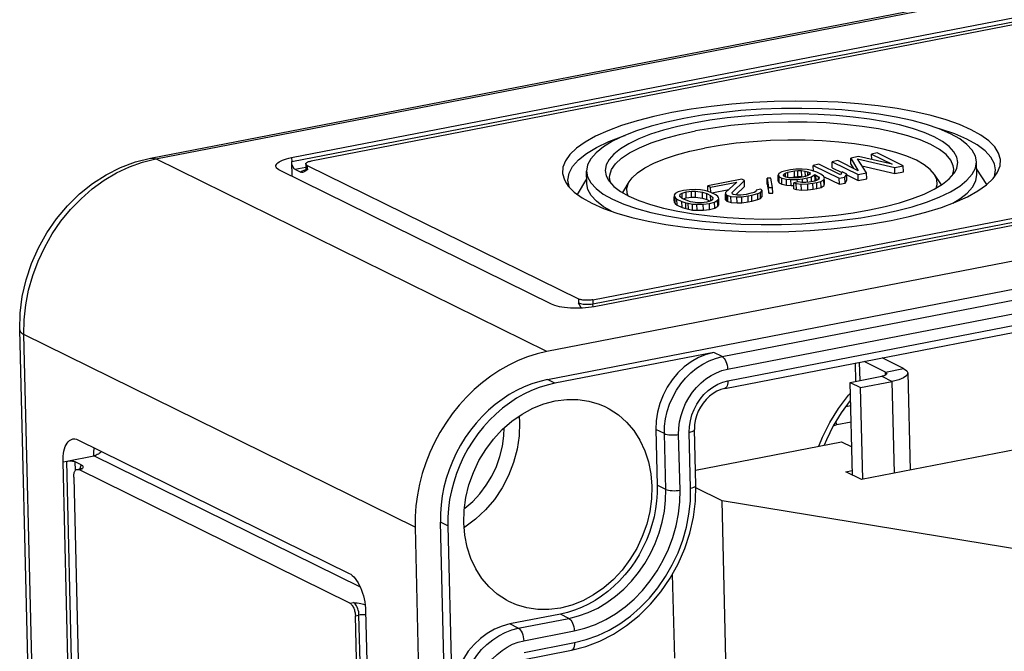
# Model space of a CAD drawing. Units: millimetres. Extents: x 0 to 420, y 0 to 297.
# Drawn here: x 42 to 65, y 255 to 271 of the extents above; entities that cross this region are included whole.
import ezdxf

# ---------------------------------------------------------------- set-up
doc = ezdxf.new("R2010")
doc.units = ezdxf.units.MM
doc.header["$LTSCALE"] = 23.1
for name, color, linetype in [('HUELLE-BG-KLDXF_CONTINUOUS_LINE', 7, 'CONTINUOUS'), ('KASTEN-TK-99DXF_CONTINUOUS_LINE', 7, 'CONTINUOUS'), ('TS_15-7346_DXF_CONTINUOUS_LINE', 7, 'CONTINUOUS')]:
    doc.layers.add(name, color=color, linetype=linetype)

msp = doc.modelspace()

# ---------------------------------------------------------------- linework, layer by layer
at = {"layer": 'HUELLE-BG-KLDXF_CONTINUOUS_LINE', "color": 7, "linetype": 'CONTINUOUS'}
for p, q in [((68.5291, 260.79221), (61.81965, 259.49048)), ((57.84384, 259.71502), (61.34372, 260.39405)), ((61.34372, 260.39405), (61.58822, 260.27354)), ((61.44468, 259.67529), (61.60206, 259.70583)), ((61.81965, 259.49048), (61.44468, 259.67529)), ((58.48137, 258.98017), (57.85096, 259.29089)), ((58.58843, 254.58948), (58.48137, 258.98017)), ((66.62728, 257.64156), (58.48137, 258.98017)), ((57.28936, 257.22208), (57.33853, 255.20552))]:
    msp.add_line(p, q, dxfattribs=at)
at = {"layer": 'KASTEN-TK-99DXF_CONTINUOUS_LINE', "color": 7, "linetype": 'CONTINUOUS'}
for p, q in [((44.78391, 267.19899), (78.98049, 273.8336)), ((48.165, 267.20926), (77.60003, 272.92007)), ((77.63358, 272.75487), (48.63141, 267.12805)), ((55.38086, 263.80142), (84.38302, 269.42824)), ((84.84944, 269.34703), (55.41441, 263.63622)), ((88.48011, 269.19289), (54.28353, 262.55828)), ((54.29982, 261.89013), (88.4964, 268.52474)), ((48.17601, 266.75784), (48.16733, 267.11381)), ((61.25196, 267.13753), (61.11669, 267.11129)), ((61.12018, 266.96811), (61.11669, 267.11129)), ((61.11669, 267.11129), (61.74164, 266.80327)), ((61.74394, 266.89505), (61.25196, 267.13753)), ((61.74796, 267.23376), (61.56759, 267.19877)), ((61.57109, 267.0556), (61.56759, 267.19877)), ((61.56759, 267.19877), (61.74394, 266.89505)), ((61.94455, 266.84263), (61.72426, 267.1835)), ((61.72426, 267.1835), (62.6209, 266.97386)), ((62.55557, 267.05252), (61.74796, 267.23376)), ((62.19886, 267.32124), (62.06359, 267.295)), ((62.06683, 267.1622), (62.06359, 267.295)), ((62.06359, 267.295), (62.55557, 267.05252)), ((62.82381, 267.01322), (62.19886, 267.32124)), ((64.58705, 266.80538), (64.57959, 267.11137)), ((54.39013, 263.69506), (47.89067, 266.89848)), ((48.24581, 266.93368), (48.38968, 266.86277)), ((48.48738, 266.89687), (48.48454, 266.89351)), ((48.50648, 267.06035), (48.5088, 266.9649)), ((48.53997, 267.02445), (55.03944, 263.82103)), ((55.23983, 266.57746), (55.23237, 266.88345)), ((59.91255, 266.86853), (59.83971, 266.827)), ((60.01197, 266.89696), (59.91255, 266.86853)), ((60.1247, 266.91883), (60.01197, 266.89696)), ((60.05591, 266.85982), (60.21373, 266.89043)), ((60.25072, 266.93415), (60.1247, 266.91883)), ((60.21373, 266.89043), (60.29466, 266.897)), ((60.21722, 266.74726), (60.21373, 266.89043)), ((60.40334, 266.93635), (60.25072, 266.93415)), ((60.29466, 266.897), (60.38889, 266.89702)), ((60.29815, 266.75383), (60.29466, 266.897)), ((60.39238, 266.75384), (60.38889, 266.89702)), ((60.38889, 266.89702), (60.47387, 266.88611)), ((60.52416, 266.92326), (60.40334, 266.93635)), ((60.47696, 266.7593), (60.47387, 266.88611)), ((60.47387, 266.88611), (60.53631, 266.87082)), ((60.63574, 266.89924), (60.52416, 266.92326)), ((60.53854, 266.77915), (60.53631, 266.87082)), ((60.53631, 266.87082), (60.5762, 266.85116)), ((60.75136, 266.85774), (60.63574, 266.89924)), ((60.80106, 267.05005), (60.66579, 267.02381)), ((60.66928, 266.88063), (60.66579, 267.02381)), ((60.66579, 267.02381), (61.29073, 266.71579)), ((61.31963, 266.79446), (60.80106, 267.05005)), ((61.12018, 266.96811), (61.34951, 266.85508)), ((61.36183, 266.86658), (61.31963, 266.79446)), ((61.4682, 266.81415), (61.36183, 266.86658)), ((61.57109, 267.0556), (61.63238, 266.95004)), ((61.83264, 267.0158), (62.62439, 266.83068)), ((62.6209, 266.97386), (62.82381, 267.01322)), ((62.62439, 266.83068), (62.6209, 266.97386)), ((62.62439, 266.83068), (62.8273, 266.87005)), ((62.8273, 266.87005), (62.82381, 267.01322)), ((64.00337, 266.78951), (64.03103, 266.87795)), ((64.03103, 266.87795), (64.03379, 266.93264)), ((64.03791, 266.82855), (64.06637, 266.87285)), ((64.06637, 266.87285), (64.10675, 266.9596)), ((64.82353, 266.56211), (64.58398, 266.93131)), ((65.00731, 266.74906), (65.0345, 266.91569)), ((54.70253, 266.67745), (54.74983, 266.59108)), ((54.81553, 266.51802), (54.78754, 266.66583)), ((55.01717, 266.32584), (55.23676, 266.70339)), ((55.70574, 266.77254), (55.75678, 266.67015)), ((55.75678, 266.67015), (55.77484, 266.64377)), ((55.77484, 266.64377), (55.88897, 266.51972)), ((55.79769, 266.64888), (55.78624, 266.73154)), ((55.82395, 266.5904), (55.79769, 266.64888)), ((58.95235, 266.69138), (58.14072, 266.53391)), ((58.54445, 261.67396), (85.12255, 266.83048)), ((58.71999, 266.37229), (59.01883, 266.65861)), ((59.01883, 266.65861), (58.95235, 266.69138)), ((59.02232, 266.51543), (59.01883, 266.65861)), ((59.653, 266.71771), (59.55877, 266.7177)), ((59.56226, 266.57452), (59.55877, 266.7177)), ((59.55877, 266.7177), (59.5981, 266.49699)), ((59.69233, 266.49701), (59.653, 266.71771)), ((59.83971, 266.827), (59.82526, 266.78767)), ((59.82875, 266.64449), (59.82526, 266.78767)), ((59.82526, 266.78767), (59.84665, 266.74615)), ((59.82875, 266.64449), (59.85015, 266.60298)), ((59.85015, 266.60298), (59.84665, 266.74615)), ((59.84665, 266.74615), (59.91314, 266.71338)), ((59.91663, 266.57021), (59.91314, 266.71338)), ((59.91314, 266.71338), (60.02471, 266.68936)), ((59.95533, 266.7855), (59.96053, 266.81391)), ((59.97268, 266.76147), (59.95533, 266.7855)), ((59.96053, 266.81391), (60.00157, 266.84014)), ((60.01257, 266.74181), (59.97268, 266.76147)), ((60.00157, 266.84014), (60.05591, 266.85982)), ((60.00398, 266.7416), (60.00157, 266.84014)), ((60.075, 266.72652), (60.01257, 266.74181)), ((60.0282, 266.54619), (60.02471, 266.68936)), ((60.02471, 266.68936), (60.13224, 266.68282)), ((60.05917, 266.72613), (60.05591, 266.85982)), ((60.14669, 266.72216), (60.075, 266.72652)), ((60.10189, 266.72488), (60.21722, 266.74726)), ((60.13224, 266.68282), (60.28486, 266.68503)), ((60.13573, 266.53965), (60.13224, 266.68282)), ((60.24092, 266.72217), (60.14669, 266.72216)), ((60.21722, 266.74726), (60.29815, 266.75383)), ((60.32185, 266.72874), (60.24092, 266.72217)), ((60.28486, 266.68503), (60.41088, 266.70035)), ((60.28631, 266.62545), (60.28486, 266.68503)), ((60.29815, 266.75383), (60.39238, 266.75384)), ((60.47967, 266.75936), (60.32185, 266.72874)), ((60.39238, 266.75384), (60.42779, 266.7493)), ((60.41088, 266.70035), (60.5236, 266.72222)), ((60.41295, 266.61555), (60.41088, 266.70035)), ((60.534, 266.77904), (60.47967, 266.75936)), ((60.5236, 266.72222), (60.62303, 266.75064)), ((60.52608, 266.62062), (60.5236, 266.72222)), ((60.57505, 266.80527), (60.534, 266.77904)), ((60.70571, 266.64795), (60.57044, 266.62171)), ((60.59354, 266.82712), (60.57505, 266.80527)), ((60.5762, 266.85116), (60.59354, 266.82712)), ((60.57732, 266.80532), (60.57679, 266.82671)), ((60.62303, 266.75064), (60.70512, 266.8031)), ((60.62591, 266.63247), (60.62303, 266.75064)), ((60.68296, 266.64354), (60.70861, 266.65993)), ((60.70861, 266.65993), (60.70512, 266.8031)), ((60.70512, 266.8031), (60.73171, 266.79)), ((60.76005, 266.66763), (60.70571, 266.64795)), ((60.70861, 266.65993), (60.72139, 266.65363)), ((60.73492, 266.65853), (60.73171, 266.79)), ((60.73171, 266.79), (60.78895, 266.7463)), ((60.74965, 266.61081), (60.84908, 266.63923)), ((60.84444, 266.81187), (60.75136, 266.85774)), ((60.80109, 266.69386), (60.76005, 266.66763)), ((60.78895, 266.7463), (60.80629, 266.72226)), ((60.79023, 266.69359), (60.78954, 266.72186)), ((60.80629, 266.72226), (60.80109, 266.69386)), ((60.91497, 266.76162), (60.84444, 266.81187)), ((60.84908, 266.63923), (60.92191, 266.68076)), ((60.85257, 266.49606), (60.84908, 266.63923)), ((60.91414, 266.75994), (61.29423, 266.57261)), ((60.93636, 266.7201), (60.91497, 266.76162)), ((60.92191, 266.68076), (60.93636, 266.7201)), ((60.92541, 266.53759), (60.92191, 266.68076)), ((60.93985, 266.57693), (60.93731, 266.68114)), ((61.29073, 266.71579), (61.42601, 266.74203)), ((61.29423, 266.57261), (61.29073, 266.71579)), ((61.42601, 266.74203), (61.4682, 266.81415)), ((61.4295, 266.59886), (61.42601, 266.74203)), ((61.4295, 266.59886), (61.47169, 266.67098)), ((61.47169, 266.67098), (61.4682, 266.81415)), ((61.46863, 266.79637), (61.74513, 266.66009)), ((61.74164, 266.80327), (61.94455, 266.84263)), ((61.74513, 266.66009), (61.74164, 266.80327)), ((61.74513, 266.66009), (61.94804, 266.69946)), ((61.94804, 266.69946), (61.94455, 266.84263)), ((63.73626, 266.55491), (63.57191, 266.80821)), ((63.92302, 266.69869), (64.03791, 266.82855)), ((64.97635, 266.70673), (65.07581, 266.84276)), ((65.07581, 266.84276), (65.08463, 266.85836)), ((54.74983, 266.59108), (54.79471, 266.52905)), ((54.79471, 266.52905), (54.9358, 266.38521)), ((54.82599, 266.49716), (54.81553, 266.51802)), ((56.1024, 266.36975), (56.25363, 266.62976)), ((57.55455, 266.42018), (57.43257, 266.38738)), ((57.70311, 266.43987), (57.55455, 266.42018)), ((57.62103, 266.38741), (57.74705, 266.40273)), ((57.85573, 266.44208), (57.70311, 266.43987)), ((57.74705, 266.40273), (57.84128, 266.40275)), ((57.75054, 266.25956), (57.74705, 266.40273)), ((57.84477, 266.25957), (57.84128, 266.40275)), ((57.84128, 266.40275), (58.01124, 266.38092)), ((57.96326, 266.43554), (57.85573, 266.44208)), ((58.06153, 266.41808), (57.96326, 266.43554)), ((58.12397, 266.40279), (58.06153, 266.41808)), ((58.213, 266.3744), (58.12397, 266.40279)), ((58.14391, 266.40328), (58.14072, 266.53391)), ((58.14072, 266.53391), (58.20721, 266.50114)), ((58.20721, 266.50114), (58.83847, 266.62362)), ((58.2103, 266.37433), (58.20721, 266.50114)), ((58.23627, 266.36293), (58.64439, 266.44211)), ((58.83847, 266.62362), (58.56737, 266.37008)), ((58.8147, 266.31651), (59.02232, 266.51543)), ((59.29056, 266.40079), (59.24952, 266.37456)), ((59.29576, 266.4292), (59.29056, 266.40079)), ((59.40849, 266.45107), (59.29576, 266.4292)), ((59.40214, 266.37677), (59.43913, 266.42048)), ((59.43913, 266.42048), (59.40849, 266.45107)), ((59.44262, 266.27731), (59.43913, 266.42048)), ((59.56226, 266.57452), (59.60159, 266.35382)), ((59.5981, 266.49699), (59.69233, 266.49701)), ((59.60159, 266.35382), (59.5981, 266.49699)), ((59.69582, 266.35383), (59.69233, 266.49701)), ((59.85015, 266.60298), (59.91663, 266.57021)), ((59.91663, 266.57021), (60.0282, 266.54619)), ((60.0282, 266.54619), (60.13573, 266.53965)), ((60.13573, 266.53965), (60.19849, 266.54056)), ((60.3103, 266.62603), (60.19757, 266.60416)), ((60.20106, 266.46099), (60.19757, 266.60416)), ((60.19757, 266.60416), (60.26001, 266.58888)), ((60.20106, 266.46099), (60.2635, 266.4457)), ((60.2635, 266.4457), (60.26001, 266.58888)), ((60.26001, 266.58888), (60.38083, 266.57579)), ((60.2635, 266.4457), (60.38432, 266.43261)), ((60.39528, 266.61512), (60.3103, 266.62603)), ((60.38083, 266.57579), (60.53345, 266.57799)), ((60.38432, 266.43261), (60.38083, 266.57579)), ((60.38432, 266.43261), (60.53694, 266.43482)), ((60.48951, 266.61514), (60.39528, 266.61512)), ((60.57044, 266.62171), (60.48951, 266.61514)), ((60.53345, 266.57799), (60.65947, 266.59331)), ((60.53694, 266.43482), (60.53345, 266.57799)), ((60.53694, 266.43482), (60.66296, 266.45014)), ((60.65947, 266.59331), (60.74965, 266.61081)), ((60.66296, 266.45014), (60.65947, 266.59331)), ((60.66296, 266.45014), (60.75314, 266.46763)), ((60.75314, 266.46763), (60.74965, 266.61081)), ((60.75314, 266.46763), (60.85257, 266.49606)), ((60.85257, 266.49606), (60.92541, 266.53759)), ((60.92541, 266.53759), (60.93985, 266.57693)), ((61.29423, 266.57261), (61.4295, 266.59886)), ((57.35974, 266.34585), (57.33199, 266.31307)), ((57.33199, 266.31307), (57.34009, 266.27811)), ((57.33548, 266.1699), (57.33285, 266.27793)), ((57.33548, 266.1699), (57.34358, 266.13493)), ((57.34358, 266.13493), (57.34009, 266.27811)), ((57.34009, 266.27811), (57.35743, 266.25407)), ((57.36092, 266.1109), (57.35743, 266.25407)), ((57.35743, 266.25407), (57.40137, 266.21693)), ((57.43257, 266.38738), (57.35974, 266.34585)), ((57.40486, 266.07376), (57.40137, 266.21693)), ((57.40137, 266.21693), (57.52104, 266.15795)), ((57.47016, 266.27594), (57.48056, 266.33276)), ((57.52739, 266.23225), (57.47016, 266.27594)), ((57.48056, 266.33276), (57.5216, 266.35899)), ((57.5216, 266.35899), (57.62103, 266.38741)), ((57.52469, 266.23218), (57.5216, 266.35899)), ((57.62047, 266.18637), (57.52739, 266.23225)), ((57.54765, 266.22226), (57.62452, 266.24424)), ((57.7228, 266.15142), (57.62047, 266.18637)), ((57.62452, 266.24424), (57.62103, 266.38741)), ((57.62452, 266.24424), (57.75054, 266.25956)), ((57.75054, 266.25956), (57.84477, 266.25957)), ((57.84477, 266.25957), (58.01473, 266.23775)), ((58.01473, 266.23775), (58.01124, 266.38092)), ((58.01124, 266.38092), (58.11357, 266.34597)), ((58.01473, 266.23775), (58.11706, 266.2028)), ((58.21244, 266.17335), (58.11301, 266.14493)), ((58.11706, 266.2028), (58.11357, 266.34597)), ((58.11357, 266.34597), (58.20665, 266.3001)), ((58.11706, 266.2028), (58.18988, 266.16691)), ((58.20974, 266.17329), (58.20665, 266.3001)), ((58.20665, 266.3001), (58.26388, 266.2564)), ((58.25348, 266.19958), (58.21244, 266.17335)), ((58.33267, 266.31541), (58.213, 266.3744)), ((58.26388, 266.2564), (58.25348, 266.19958)), ((58.30147, 266.14496), (58.3743, 266.18649)), ((58.37661, 266.27827), (58.33267, 266.31541)), ((58.3743, 266.18649), (58.40205, 266.21927)), ((58.3778, 266.04332), (58.3743, 266.18649)), ((58.39395, 266.25424), (58.37661, 266.27827)), ((58.40205, 266.21927), (58.39395, 266.25424)), ((58.40554, 266.0761), (58.40205, 266.21927)), ((58.56737, 266.37008), (58.56217, 266.34167)), ((58.56566, 266.1985), (58.56217, 266.34167)), ((58.56217, 266.34167), (58.59281, 266.31109)), ((58.56566, 266.1985), (58.5963, 266.16791)), ((58.5963, 266.16791), (58.59281, 266.31109)), ((58.59281, 266.31109), (58.61941, 266.29798)), ((58.5963, 266.16791), (58.6229, 266.1548)), ((58.6229, 266.1548), (58.61941, 266.29798)), ((58.61941, 266.29798), (58.69514, 266.27614)), ((58.69863, 266.13296), (58.69514, 266.27614)), ((58.69514, 266.27614), (58.83851, 266.26742)), ((58.72808, 266.33733), (58.71999, 266.37229)), ((58.75468, 266.32422), (58.72808, 266.33733)), ((58.83966, 266.31331), (58.75468, 266.32422)), ((58.83851, 266.26742), (58.95528, 266.27181)), ((58.842, 266.12424), (58.83851, 266.26742)), ((58.93389, 266.31332), (58.83966, 266.31331)), ((59.05991, 266.32864), (58.93389, 266.31332)), ((58.95528, 266.27181), (59.10385, 266.2915)), ((58.95877, 266.12863), (58.95528, 266.27181)), ((59.15009, 266.34614), (59.05991, 266.32864)), ((59.10385, 266.2915), (59.19403, 266.309)), ((59.10734, 266.14832), (59.10385, 266.2915)), ((59.10734, 266.14832), (59.19752, 266.16582)), ((59.24952, 266.37456), (59.15009, 266.34614)), ((59.19403, 266.309), (59.33855, 266.34617)), ((59.19752, 266.16582), (59.19403, 266.309)), ((59.19752, 266.16582), (59.34204, 266.20299)), ((59.33855, 266.34617), (59.40214, 266.37677)), ((59.34204, 266.20299), (59.33855, 266.34617)), ((59.34204, 266.20299), (59.40563, 266.2336)), ((59.40563, 266.2336), (59.40214, 266.37677)), ((59.40563, 266.2336), (59.44262, 266.27731)), ((59.60159, 266.35382), (59.69582, 266.35383)), ((57.07886, 266.00106), (57.42371, 265.92579)), ((57.34358, 266.13493), (57.36092, 266.1109)), ((57.36092, 266.1109), (57.40486, 266.07376)), ((57.40486, 266.07376), (57.52453, 266.01477)), ((57.42371, 265.92579), (57.79549, 265.86213)), ((57.52453, 266.01477), (57.52104, 266.15795)), ((57.52104, 266.15795), (57.61007, 266.12955)), ((57.52453, 266.01477), (57.61356, 265.98638)), ((57.61356, 265.98638), (57.61007, 266.12955)), ((57.61007, 266.12955), (57.67251, 266.11427)), ((57.61356, 265.98638), (57.676, 265.97109)), ((57.676, 265.97109), (57.67251, 266.11427)), ((57.67251, 266.11427), (57.77078, 266.0968)), ((57.676, 265.97109), (57.77428, 265.95363)), ((57.89276, 266.1296), (57.7228, 266.15142)), ((57.77428, 265.95363), (57.77078, 266.0968)), ((57.77078, 266.0968), (57.87831, 266.09026)), ((57.77428, 265.95363), (57.8818, 265.94709)), ((57.87831, 266.09026), (58.03093, 266.09247)), ((57.8818, 265.94709), (57.87831, 266.09026)), ((57.8818, 265.94709), (58.03442, 265.9493)), ((57.98699, 266.12961), (57.89276, 266.1296)), ((58.11301, 266.14493), (57.98699, 266.12961)), ((58.03093, 266.09247), (58.17949, 266.11216)), ((58.03442, 265.9493), (58.03093, 266.09247)), ((58.03442, 265.9493), (58.18299, 265.96899)), ((58.17949, 266.11216), (58.30147, 266.14496)), ((58.18299, 265.96899), (58.17949, 266.11216)), ((58.18299, 265.96899), (58.30496, 266.00179)), ((58.30496, 266.00179), (58.30147, 266.14496)), ((58.30496, 266.00179), (58.3778, 266.04332)), ((58.3778, 266.04332), (58.40554, 266.0761)), ((58.6229, 266.1548), (58.69863, 266.13296)), ((58.69863, 266.13296), (58.842, 266.12424)), ((58.842, 266.12424), (58.95877, 266.12863)), ((58.95877, 266.12863), (59.10734, 266.14832)), ((62.07094, 265.62328), (62.53076, 265.70373)), ((61.59421, 265.55662), (62.07094, 265.62328)), ((42.56891, 225.37437), (41.64959, 263.07705)), ((58.28412, 262.54001), (54.47488, 261.80097)), ((61.45038, 261.24314), (61.56404, 261.26519)), ((61.14947, 260.78241), (61.23574, 260.80784)), ((61.23574, 260.80784), (61.57359, 260.87339)), ((56.89663, 260.69138), (56.92921, 259.35508)), ((57.85263, 259.35447), (57.82005, 260.69077)), ((43.04651, 260.44432), (49.54598, 257.2409)), ((42.77557, 259.93005), (43.42487, 260.05603)), ((43.48031, 227.46032), (42.68899, 259.91326)), ((43.12429, 259.84738), (42.98042, 259.91828)), ((43.06118, 259.74281), (43.10874, 259.75204)), ((49.56343, 256.52502), (43.06396, 259.72844)), ((43.12269, 259.75657), (43.10874, 259.75204)), ((42.94479, 259.55142), (43.72447, 227.57574)), ((57.84262, 258.9733), (57.85263, 259.35447)), ((52.64963, 220.76394), (51.73031, 258.46662)), ((51.90794, 258.38088), (52.01035, 254.18109)), ((51.12429, 258.34904), (52.04362, 220.64637)), ((49.92779, 256.48342), (49.93485, 256.41162)), ((49.93485, 256.41162), (49.9384, 256.34021)), ((49.9384, 256.34021), (50.72972, 223.88728)), ((54.60987, 256.26488), (53.39784, 256.02973)), ((50.47392, 224.24911), (49.69424, 256.2248)), ((53.65816, 255.16368), (54.87019, 255.39883))]:
    msp.add_line(p, q, dxfattribs=at)
at = {"layer": 'KASTEN-TK-99DXF_CONTINUOUS_LINE', "color": 9, "linetype": 'CONTINUOUS'}
for p, q in [((44.9093, 267.17859), (79.10588, 273.8132)), ((48.16733, 267.11381), (77.60236, 272.82462)), ((55.38319, 263.70597), (84.38535, 269.33279)), ((58.48527, 262.43756), (85.06338, 267.59408)), ((44.59173, 267.09969), (44.9093, 267.17859)), ((54.28353, 262.55828), (44.9093, 267.17859)), ((48.165, 267.20926), (48.16733, 267.11381)), ((58.61499, 262.13788), (85.19309, 267.2944)), ((48.24581, 266.93368), (48.5051, 266.98398)), ((48.41994, 266.88166), (48.38968, 266.86277)), ((48.45879, 266.89856), (48.41994, 266.88166)), ((48.50622, 266.91346), (48.45879, 266.89856)), ((48.56224, 266.92639), (48.50622, 266.91346)), ((48.53997, 267.02445), (48.5423, 266.929)), ((58.62182, 261.85778), (85.19992, 267.0143)), ((55.03944, 263.82103), (55.04176, 263.72558)), ((55.38086, 263.80142), (55.38319, 263.70597)), ((55.38531, 263.67733), (55.38319, 263.70597)), ((42.66939, 225.26668), (41.75006, 262.96935)), ((51.12429, 258.34904), (41.75006, 262.96935)), ((58.48527, 262.43756), (58.28412, 262.54001)), ((54.47488, 261.80097), (54.29982, 261.89013)), ((61.23574, 260.80784), (61.20631, 260.87539)), ((57.10074, 260.59286), (56.89663, 260.69138)), ((57.13332, 259.25656), (57.10074, 260.59286)), ((57.47365, 259.23749), (57.44106, 260.57378)), ((57.72769, 259.28678), (57.69511, 260.62307)), ((49.81297, 256.9075), (43.42487, 260.05603)), ((42.68899, 259.91326), (42.77557, 259.93005)), ((43.56688, 227.47712), (42.77557, 259.93005)), ((42.98544, 259.71263), (42.98042, 259.91828)), ((43.06396, 259.72844), (43.15054, 259.74524)), ((57.13332, 259.25656), (56.92921, 259.35508)), ((51.90794, 258.38088), (51.73031, 258.46662)), ((49.56343, 256.52502), (49.65001, 256.54182)), ((54.81102, 256.16242), (54.60987, 256.26488)), ((49.69424, 256.2248), (49.78081, 256.24159)), ((50.56049, 224.26591), (49.78081, 256.24159)), ((53.59899, 255.92727), (53.39784, 256.02973)), ((53.59899, 255.92727), (54.81102, 256.16242)), ((53.72871, 255.62759), (54.94074, 255.86274)), ((53.73554, 255.3475), (54.94757, 255.58265))]:
    msp.add_line(p, q, dxfattribs=at)
at = {"layer": 'KASTEN-TK-99DXF_CONTINUOUS_LINE', "color": 7, "linetype": 'CONTINUOUS'}
for points in [[(65.08463, 266.85836), (65.14323, 267.01131), (65.15134, 267.16512), (65.10943, 267.31738), (65.01724, 267.46578), (64.87616, 267.60962), (64.68655, 267.74796), (64.4511, 267.87923), (64.17133, 268.0019), (63.85103, 268.11488), (63.49358, 268.21675), (63.1016, 268.30698), (62.6765, 268.3849), (62.22515, 268.44956), (61.7543, 268.49979), (61.26568, 268.53562), (60.76047, 268.55673), (60.24706, 268.56298), (59.7336, 268.55404), (59.22195, 268.53018), (58.71431, 268.49134), (58.21775, 268.43821), (57.74102, 268.37154), (57.2812, 268.2911)], [(57.2812, 268.2911), (56.84691, 268.19807), (56.44539, 268.09434), (56.07463, 267.9792), (55.74066, 267.85476), (55.44858, 267.72268), (55.19914, 267.58361), (54.99396, 267.43795), (54.83561, 267.2881), (54.72733, 267.13647), (54.66873, 266.98351), (54.66062, 266.82971), (54.70253, 266.67745)], [(64.57957, 267.11128), (64.55359, 267.24624), (64.47712, 267.38872), (64.35084, 267.52599), (64.1761, 267.6575), (63.95289, 267.78257), (63.68585, 267.89913), (63.37895, 268.00501), (63.03421, 268.09989), (62.65264, 268.18317), (62.24126, 268.25362), (61.80654, 268.30981), (61.35119, 268.35169), (60.8775, 268.37881), (60.39315, 268.39096), (59.90544, 268.38767), (59.41787, 268.36925), (58.93422, 268.33563), (58.46095, 268.28746), (58.00673, 268.22547), (57.56867, 268.14941)], [(57.56867, 268.14941), (57.15662, 268.06054), (56.77849, 267.96104), (56.43232, 267.85023), (56.12399, 267.73019), (55.85823, 267.60245), (55.63646, 267.46809), (55.46109, 267.32795), (55.33396, 267.18426), (55.25779, 267.03926), (55.23239, 266.88355)], [(64.10675, 266.9596), (64.12984, 267.09108), (64.10622, 267.22229), (64.03712, 267.35105), (63.92299, 267.47511), (63.76508, 267.59396), (63.56335, 267.70699), (63.32201, 267.81234), (63.04465, 267.90802), (62.7331, 267.99377), (62.38825, 268.06904), (62.01647, 268.1327), (61.62359, 268.18348), (61.21207, 268.22133), (60.78398, 268.24584), (60.34626, 268.25682), (59.9055, 268.25385), (59.46486, 268.2372), (59.02776, 268.20682), (58.60004, 268.16329), (58.18954, 268.10726), (57.79365, 268.03852)], [(64.03379, 266.93264), (64.02233, 267.0153), (63.96192, 267.15035), (63.85055, 267.28139), (63.68963, 267.40678), (63.48117, 267.52494), (63.22781, 267.6344), (62.93272, 267.73376), (62.59963, 267.82178), (62.23271, 267.89736), (61.83657, 267.95954), (61.41622, 268.00754), (60.97692, 268.04076), (60.5242, 268.05879), (60.06376, 268.06138), (59.60138, 268.04852), (59.14289, 268.02035), (58.69405, 267.97725), (58.26049, 267.91974), (57.84768, 267.84856)], [(57.79365, 268.03852), (57.42126, 267.95821), (57.07953, 267.86829), (56.76669, 267.76814), (56.48804, 267.65966), (56.24785, 267.54421), (56.04743, 267.42279), (55.88894, 267.29614), (55.77405, 267.16628), (55.70521, 267.03523), (55.68212, 266.90375), (55.70574, 266.77254)], [(55.78624, 266.73154), (55.789, 266.78623), (55.83212, 266.92415), (55.92653, 267.06092), (56.07103, 267.19481), (56.26381, 267.32414), (56.50245, 267.44728), (56.78393, 267.56268), (57.10473, 267.6689), (57.4608, 267.76459), (57.84768, 267.84856)], [(65.0345, 266.91569), (65.0065, 267.0635), (64.92255, 267.21919), (64.78369, 267.3702), (64.59144, 267.51486), (64.34792, 267.65158), (64.05578, 267.77887), (63.71823, 267.89534), (63.61262, 267.9244)], [(54.78754, 266.66583), (54.81542, 266.83665), (54.89925, 266.99608), (55.038, 267.15327), (55.23014, 267.30648), (55.47356, 267.45404), (55.7656, 267.59434), (56.10306, 267.72583), (56.15748, 267.74323)], [(62.34358, 267.41284), (62.01275, 267.48107), (61.65532, 267.53709), (61.27625, 267.58045), (60.87994, 267.61036), (60.47163, 267.62668), (60.05629, 267.62895), (59.63923, 267.61741), (59.2257, 267.59195), (58.82078, 267.55313), (58.43219, 267.50156), (58.05734, 267.43705)], [(56.25357, 266.62961), (56.32463, 266.72656), (56.45476, 266.84735), (56.62885, 266.96398), (56.84391, 267.07508), (57.09798, 267.17914), (57.38718, 267.27499), (57.7064, 267.36075), (58.05734, 267.43705)], [(63.57169, 266.80819), (63.47208, 266.92544), (63.32672, 267.03852), (63.1389, 267.14514), (62.91018, 267.24382), (62.64418, 267.33349), (62.34358, 267.41284)], [(41.64959, 263.07705), (41.66015, 263.47739), (41.71098, 263.87904), (41.80161, 264.27802), (41.93082, 264.6688), (42.09674, 265.04613), (42.29736, 265.4058), (42.5303, 265.74362), (42.79268, 266.0555), (43.08141, 266.33775), (43.39286, 266.58684), (43.72317, 266.79977), (44.06812, 266.97398), (44.42292, 267.1074), (44.78391, 267.19899)], [(47.79021, 267.00619), (47.79177, 267.02239), (47.8002, 267.04432), (47.8157, 267.06606), (47.83822, 267.0874), (47.86746, 267.10813), (47.90322, 267.12806), (47.94507, 267.14699), (47.99268, 267.16473), (48.04553, 267.18114), (48.10289, 267.19595), (48.165, 267.20926)], [(48.24581, 266.93368), (48.23084, 266.94395), (48.21685, 266.95872), (48.20358, 266.9784), (48.19176, 267.00175), (48.18194, 267.02807), (48.17437, 267.05621), (48.16956, 267.08462), (48.16733, 267.11381)], [(48.53223, 267.09434), (48.54415, 267.10098), (48.5581, 267.10729), (48.57397, 267.1132), (48.59159, 267.11867), (48.61071, 267.12361), (48.63141, 267.12805)], [(62.24329, 265.84542), (62.65534, 265.93429), (63.03347, 266.03378), (63.37964, 266.1446), (63.68797, 266.26463), (63.95373, 266.39237), (64.1755, 266.52674), (64.35087, 266.66688), (64.478, 266.81057), (64.55417, 266.95557), (64.57957, 267.11128)], [(47.89067, 266.89848), (47.85692, 266.9173), (47.82999, 266.93695), (47.8098, 266.95755), (47.7966, 266.97879), (47.7906, 267.00047), (47.79021, 267.00619)], [(48.50445, 266.89218), (48.48556, 266.87718), (48.46661, 266.8654), (48.44748, 266.85773), (48.42826, 266.85444)], [(48.5088, 266.9649), (48.50554, 266.93488), (48.49703, 266.91198), (48.48738, 266.89687)], [(48.5423, 266.929), (48.52337, 266.90934), (48.50445, 266.89218)], [(48.50648, 267.06036), (48.507, 267.06575), (48.50981, 267.07306), (48.51498, 267.08031), (48.52249, 267.08742), (48.53223, 267.09434)], [(48.51974, 267.03728), (48.51301, 267.04414), (48.50861, 267.05122), (48.50661, 267.05845), (48.50648, 267.06036)], [(48.53997, 267.02445), (48.52872, 267.03072), (48.51974, 267.03728)], [(55.23239, 266.88355), (55.25837, 266.74858), (55.33484, 266.60611), (55.46112, 266.46884), (55.63586, 266.33732), (55.85907, 266.21226), (56.12611, 266.09569), (56.43301, 265.98982), (56.77775, 265.89494), (57.15932, 265.81165), (57.5707, 265.74121), (58.00542, 265.68502), (58.46077, 265.64314), (58.93446, 265.61602), (59.41881, 265.60387), (59.90652, 265.60716), (60.39408, 265.62558), (60.87774, 265.6592), (61.35101, 265.70736), (61.80523, 265.76936), (62.24329, 265.84542)], [(48.42826, 266.85444), (48.409, 266.8562), (48.38968, 266.86277)], [(62.01831, 265.9563), (62.3907, 266.03662), (62.73243, 266.12654), (63.04527, 266.22669), (63.32392, 266.33517), (63.56411, 266.45061), (63.76453, 266.57204), (63.92302, 266.69869)], [(62.53076, 265.70373), (62.96505, 265.79675), (63.36657, 265.90048), (63.73733, 266.01563), (64.0713, 266.14006), (64.36338, 266.27214), (64.61282, 266.41121), (64.818, 266.55688), (64.97635, 266.70673)], [(63.60854, 266.47753), (63.63466, 266.56153), (63.62703, 266.68543), (63.57169, 266.80819)], [(64.01558, 266.1193), (64.18332, 266.22099), (64.35858, 266.36075), (64.48515, 266.50413), (64.56162, 266.64956), (64.58705, 266.80538)], [(55.83163, 265.92556), (55.64398, 266.03091), (55.46861, 266.16286), (55.34195, 266.30061), (55.26536, 266.44263), (55.23983, 266.57746)], [(55.88897, 266.51972), (56.04688, 266.40086), (56.24861, 266.28783), (56.48995, 266.18249), (56.76731, 266.08681), (57.07886, 266.00106)], [(56.23487, 266.29553), (56.2082, 266.3549), (56.20058, 266.4788), (56.23926, 266.60321), (56.25357, 266.62961)], [(54.9358, 266.38521), (55.12541, 266.24686), (55.36086, 266.1156), (55.64063, 265.99293), (55.96093, 265.87994), (56.31838, 265.77808), (56.71036, 265.68784), (57.13546, 265.60993), (57.58681, 265.54526), (58.05766, 265.49503), (58.54628, 265.4592), (59.05149, 265.4381), (59.5649, 265.43185), (60.07836, 265.44079), (60.59001, 265.46465), (61.09765, 265.50349), (61.59421, 265.55662)], [(57.79549, 265.86213), (58.18837, 265.81135), (58.59989, 265.7735), (59.02798, 265.74899), (59.4657, 265.73801), (59.90646, 265.74098), (60.3471, 265.75762), (60.7842, 265.78801), (61.21192, 265.83154), (61.62242, 265.88756), (62.01831, 265.9563)], [(55.38086, 263.80142), (55.35893, 263.79759), (55.33623, 263.79441), (55.31265, 263.79189), (55.28852, 263.79004), (55.26407, 263.7889), (55.23955, 263.78847), (55.21519, 263.78877), (55.19121, 263.78977), (55.16786, 263.79149), (55.14535, 263.79389), (55.12392, 263.79695), (55.10374, 263.80066), (55.08504, 263.80496), (55.06798, 263.80982), (55.05281, 263.81517), (55.03944, 263.82103)], [(55.41441, 263.63622), (55.34862, 263.62472), (55.28053, 263.6152), (55.20977, 263.60762), (55.13739, 263.60208), (55.06405, 263.59867), (54.99048, 263.59738), (54.91738, 263.59826), (54.84545, 263.60127), (54.77541, 263.60642), (54.70788, 263.61361), (54.64358, 263.62282), (54.58305, 263.63392), (54.52696, 263.64684), (54.47576, 263.66143), (54.43024, 263.67748), (54.39013, 263.69506)], [(55.11211, 263.60091), (55.10244, 263.61589), (55.08235, 263.6501), (55.06212, 263.68656), (55.04176, 263.72558)], [(54.28353, 262.55828), (54.05149, 262.504), (53.82232, 262.43218), (53.59551, 262.3426), (53.3726, 262.23593), (53.15455, 262.11246), (52.94268, 261.9731), (52.7384, 261.81864), (52.54239, 261.64972), (52.35537, 261.46679), (52.17858, 261.27124), (52.01333, 261.06433), (51.86007, 260.84683), (51.71939, 260.61935), (51.59218, 260.38358), (51.47941, 260.14107), (51.38135, 259.8927), (51.29845, 259.63931), (51.23112, 259.38257), (51.17992, 259.12405), (51.14492, 258.86483), (51.12641, 258.60669), (51.12429, 258.34904)], [(58.28412, 262.54001), (58.0968, 262.48976), (57.91639, 262.41485), (57.74146, 262.31434), (57.57634, 262.19109), (57.42415, 262.04664), (57.28714, 261.88398), (57.16806, 261.70544), (57.06849, 261.51444), (56.99064, 261.31398), (56.93529, 261.10767), (56.90414, 260.90071), (56.89663, 260.69138)], [(54.29982, 261.89013), (54.11111, 261.84598), (53.92472, 261.78757), (53.74023, 261.71471), (53.55892, 261.62794), (53.38156, 261.52751), (53.20923, 261.41416), (53.0431, 261.28854), (52.8837, 261.15117), (52.73163, 261.00243), (52.58787, 260.84343), (52.4535, 260.6752), (52.32888, 260.49835), (52.21447, 260.31339), (52.111, 260.12165), (52.01926, 259.92442), (51.93948, 259.72239), (51.87202, 259.51626), (51.81723, 259.30739), (51.77557, 259.09708), (51.74709, 258.88619), (51.73203, 258.6762), (51.73031, 258.46662)], [(54.47488, 261.80097), (54.28635, 261.75687), (54.10015, 261.69851), (53.91584, 261.62572), (53.73471, 261.53904), (53.55752, 261.43871), (53.38537, 261.32547), (53.2194, 261.19997), (53.06016, 261.06274), (52.90824, 260.91415), (52.76464, 260.75531), (52.63041, 260.58726), (52.50591, 260.41059), (52.39162, 260.22582), (52.28825, 260.03428), (52.19661, 259.83724), (52.11691, 259.63542), (52.04951, 259.42949), (51.99478, 259.22083), (51.95316, 259.01072), (51.9247, 258.80004), (51.90966, 258.59025), (51.90794, 258.38088)], [(58.54445, 261.67396), (58.44931, 261.64825), (58.35539, 261.60838), (58.2649, 261.55535), (58.1791, 261.48997), (58.09928, 261.41308), (58.02713, 261.3261), (57.96402, 261.23052), (57.91123, 261.12815), (57.8698, 261.0209), (57.8405, 260.91083), (57.82384, 260.8), (57.82005, 260.69077)], [(53.36956, 256.56913), (53.31488, 256.59837), (53.09592, 256.74174), (52.89834, 256.91682), (52.72452, 257.1204), (52.57755, 257.35011), (52.45897, 257.60206), (52.37115, 257.87304), (52.31469, 258.15872), (52.29112, 258.45523), (52.30008, 258.75804), (52.34213, 259.06284), (52.41598, 259.36518), (52.52121, 259.66056), (52.65565, 259.94486), (52.81795, 260.21365), (53.00518, 260.46339), (53.21511, 260.68997), (53.44424, 260.89063), (53.6896, 261.06184), (53.94731, 261.20176), (54.2119, 261.307), (54.48517, 261.37869)], [(54.48517, 261.37869), (54.75936, 261.41322), (55.02656, 261.41115), (55.28863, 261.37207), (55.54, 261.29724), (55.67146, 261.24117)], [(55.67146, 261.24117), (55.77671, 261.18696), (55.99566, 261.04358), (56.19324, 260.8685), (56.36706, 260.66492), (56.51403, 260.43522), (56.63261, 260.18326), (56.72044, 259.91229), (56.77689, 259.6266), (56.80046, 259.3301), (56.79151, 259.02729), (56.74945, 258.72249), (56.67561, 258.42015), (56.57037, 258.12477), (56.43593, 257.84047), (56.27363, 257.57168), (56.08641, 257.32194), (55.87647, 257.09535), (55.64735, 256.89469), (55.40198, 256.72348), (55.14427, 256.58356), (54.87969, 256.47832), (54.60641, 256.40663)], [(61.56095, 261.39159), (61.55367, 261.38333), (61.33719, 261.08951), (61.14574, 260.77631), (60.98144, 260.4471), (60.92851, 260.31349)], [(53.61589, 261.01041), (53.62867, 260.86108), (53.61729, 260.5397), (53.56881, 260.21653), (53.48312, 259.89709), (53.36258, 259.58671), (53.20841, 259.29099), (53.02404, 259.01455), (52.8119, 258.76269), (52.57626, 258.53904), (52.3206, 258.34821), (52.30055, 258.33668)], [(52.30481, 258.79237), (52.31971, 258.80279), (52.50681, 258.96626), (52.67791, 259.15134), (52.83087, 259.35491), (52.96305, 259.57437), (53.073, 259.80621), (53.15859, 260.04728), (53.21911, 260.29392), (53.25299, 260.5408), (53.25882, 260.72825)], [(42.68899, 259.91326), (42.68911, 259.98285), (42.69279, 260.04936), (42.70009, 260.11309), (42.71086, 260.17314), (42.72505, 260.22888), (42.74249, 260.27983), (42.76305, 260.32543), (42.78648, 260.36532), (42.8126, 260.39904), (42.84113, 260.42635), (42.87182, 260.44688), (42.90434, 260.46055), (42.92108, 260.46469)], [(42.92108, 260.46469), (42.93842, 260.46711), (42.97369, 260.46662), (43.00967, 260.45901), (43.04651, 260.44432)], [(43.61585, 260.1637), (43.61075, 260.15896), (43.59507, 260.14557), (43.57717, 260.13142), (43.55703, 260.11693), (43.53463, 260.10232), (43.50992, 260.08823), (43.48313, 260.07507), (43.45463, 260.06366), (43.42487, 260.05603)], [(42.77557, 259.93005), (42.8029, 259.9343), (42.83097, 259.93688), (42.86035, 259.9378), (42.88936, 259.93704), (42.91684, 259.93455), (42.94184, 259.93051), (42.96287, 259.92511), (42.98042, 259.91828)], [(43.12429, 259.84738), (43.14098, 259.83729), (43.15332, 259.82633), (43.16114, 259.81443), (43.16499, 259.80174), (43.16508, 259.78839), (43.16225, 259.77445), (43.15752, 259.76008), (43.15054, 259.74524)], [(42.94479, 259.55142), (42.94483, 259.57462), (42.94606, 259.59679), (42.94849, 259.61803), (42.95208, 259.63805), (42.95681, 259.65663), (42.96262, 259.67361), (42.96948, 259.68881), (42.97729, 259.70211), (42.98599, 259.71335), (42.9955, 259.72245), (43.00573, 259.7293), (43.01658, 259.73385), (43.02215, 259.73523)], [(43.02215, 259.73523), (43.02793, 259.73604), (43.03969, 259.73588), (43.05168, 259.73334), (43.06396, 259.72844)], [(43.12789, 259.75365), (43.13241, 259.76194), (43.1339, 259.76407), (43.13102, 259.76155), (43.12269, 259.75657)], [(56.92921, 259.35508), (56.92766, 259.1659), (56.91407, 258.97636), (56.88836, 258.786), (56.85075, 258.59616), (56.8013, 258.40763), (56.74041, 258.22157), (56.66839, 258.03921), (56.58559, 257.86118), (56.49219, 257.68811), (56.38892, 257.52115), (56.27643, 257.36152), (56.15514, 257.20967), (56.02538, 257.06615), (55.88811, 256.93189), (55.74423, 256.80789), (55.59427, 256.6945), (55.43872, 256.59218), (55.27863, 256.50153), (55.11497, 256.42321), (54.94845, 256.35745), (54.78021, 256.30472), (54.60987, 256.26488)], [(54.87019, 255.39883), (55.21353, 255.48653), (55.5514, 255.6152), (55.87992, 255.78352), (56.19455, 255.98934), (56.49112, 256.2299), (56.766, 256.50223), (57.01578, 256.80283), (57.23742, 257.12798), (57.42821, 257.47362), (57.58584, 257.8355), (57.70839, 258.20917), (57.79434, 258.59003), (57.84262, 258.9733)], [(49.54598, 257.2409), (49.58299, 257.21919), (49.61946, 257.19109), (49.65557, 257.1564), (49.6908, 257.11568), (49.72479, 257.06923), (49.75724, 257.01758), (49.78781, 256.96114), (49.81623, 256.90054), (49.8422, 256.8363), (49.86551, 256.76908), (49.88589, 256.69949), (49.90318, 256.62823), (49.91718, 256.55598), (49.92779, 256.48342)], [(49.56343, 256.52502), (49.57577, 256.51779), (49.58793, 256.50842), (49.59996, 256.49686), (49.61171, 256.48329), (49.62304, 256.4678), (49.63385, 256.45058), (49.64404, 256.43177), (49.65352, 256.41157), (49.66217, 256.39016), (49.66994, 256.36775), (49.67673, 256.34456), (49.6825, 256.3208), (49.68716, 256.29672), (49.6907, 256.27253), (49.69305, 256.2486), (49.69424, 256.2248)], [(49.65001, 256.54182), (49.69626, 256.53731), (49.74015, 256.53237), (49.78196, 256.5271), (49.82082, 256.52126), (49.85607, 256.51467), (49.88731, 256.50732), (49.91387, 256.49911), (49.92623, 256.49405)], [(54.60641, 256.40663), (54.33223, 256.37211), (54.06503, 256.37418), (53.80295, 256.41325), (53.55159, 256.48809), (53.36956, 256.56913)], [(53.39784, 256.02973), (53.21051, 255.97947), (53.03011, 255.90456), (52.85518, 255.80406), (52.69006, 255.6808), (52.53787, 255.53636), (52.40085, 255.37369), (52.28178, 255.19515), (52.1822, 255.00416), (52.10436, 254.80369), (52.04901, 254.59738), (52.01786, 254.39043), (52.01035, 254.18109)]]:
    msp.add_lwpolyline(points, dxfattribs=at)
at = {"layer": 'KASTEN-TK-99DXF_CONTINUOUS_LINE', "color": 9, "linetype": 'CONTINUOUS'}
for points in [[(44.78391, 267.19899), (44.79428, 267.20066), (44.85085, 267.19869), (44.9093, 267.17859)], [(41.75006, 262.96935), (41.75713, 263.32298), (41.79536, 263.67939), (41.86444, 264.03518), (41.96371, 264.38683), (42.09219, 264.73086), (42.24866, 265.06399), (42.43159, 265.38301), (42.63924, 265.68484), (42.86959, 265.96658), (43.12044, 266.22552), (43.38936, 266.45915), (43.67377, 266.66523), (43.97095, 266.84179), (44.27795, 266.98707), (44.59173, 267.09969)], [(48.5088, 266.9649), (48.50913, 266.96161), (48.51422, 266.95016), (48.52535, 266.9392), (48.5423, 266.929)], [(55.04176, 263.72558), (55.06398, 263.71646), (55.09097, 263.70861), (55.12206, 263.7022), (55.1565, 263.6974), (55.19341, 263.69433), (55.23191, 263.69306), (55.27101, 263.69361)], [(55.27101, 263.69361), (55.30985, 263.69598), (55.34757, 263.70013), (55.38319, 263.70597)], [(55.39442, 263.63273), (55.39023, 263.64837), (55.38531, 263.67733)], [(41.64959, 263.07705), (41.6506, 263.06699), (41.66597, 263.03263), (41.6994, 262.99982), (41.75006, 262.96935)], [(57.10074, 260.59286), (57.10539, 260.77006), (57.12785, 260.94858), (57.16788, 261.1262), (57.22497, 261.30063), (57.29842, 261.46964), (57.38728, 261.6311), (57.49041, 261.78291), (57.60654, 261.92323), (57.73424, 262.05032), (57.87187, 262.16254), (58.0177, 262.25847), (58.16984, 262.3369), (58.32636, 262.39683), (58.48527, 262.43756)], [(58.48527, 262.43756), (58.50962, 262.42068), (58.53323, 262.39539), (58.55519, 262.36266), (58.57467, 262.32372), (58.59094, 262.28007), (58.60336, 262.23335), (58.61149, 262.18534), (58.61499, 262.13788)], [(57.44106, 260.57378), (57.44511, 260.72477), (57.464, 260.87508), (57.49799, 261.02567), (57.54631, 261.17365), (57.60866, 261.317), (57.68397, 261.45402), (57.77153, 261.58279), (57.87002, 261.70189), (57.9784, 261.80963), (58.09512, 261.90485), (58.21884, 261.98611), (58.34782, 262.05265), (58.47959, 262.10309), (58.61499, 262.13788)], [(57.69511, 260.62307), (57.70021, 260.76336), (57.72109, 260.90186), (57.75815, 261.0397), (57.81024, 261.17351), (57.87681, 261.30102), (57.95636, 261.42017), (58.04781, 261.52865), (58.14942, 261.62499), (58.25989, 261.70734), (58.37685, 261.77449)], [(58.37685, 261.77449), (58.49714, 261.82441), (58.62182, 261.85778)], [(58.62182, 261.85778), (58.62055, 261.81241), (58.61453, 261.77115), (58.60399, 261.73559), (58.58933, 261.70709), (58.57111, 261.68675), (58.55004, 261.67535), (58.54445, 261.67396)], [(61.27501, 261.19709), (61.51029, 261.51088), (61.55679, 261.56251)], [(60.79938, 260.28844), (60.88827, 260.50956), (61.06677, 260.86222), (61.27501, 261.19709)], [(57.10074, 260.59286), (57.12945, 260.58179), (57.16525, 260.57275), (57.20678, 260.5661), (57.25247, 260.56208), (57.30057, 260.56084), (57.34927, 260.56244), (57.3967, 260.56681), (57.44106, 260.57378)], [(57.69511, 260.62307), (57.73493, 260.63245), (57.76842, 260.64383), (57.79429, 260.65678), (57.81154, 260.67081), (57.81952, 260.68537), (57.82005, 260.69077)], [(43.42487, 260.05603), (43.4258, 260.14789), (43.43313, 260.23501), (43.43604, 260.25233)], [(43.12429, 259.84738), (43.10671, 259.80275), (43.09452, 259.75171), (43.09422, 259.74922)], [(43.15054, 259.74524), (43.13106, 259.75194), (43.11221, 259.7526), (43.10874, 259.75204)], [(57.72769, 259.28678), (57.76752, 259.29615), (57.80101, 259.30753), (57.82687, 259.32049), (57.84413, 259.33451), (57.8521, 259.34907), (57.85263, 259.35447)], [(54.81102, 256.16242), (55.04421, 256.22035), (55.27484, 256.30309), (55.50078, 256.41), (55.71949, 256.53995), (55.92854, 256.69147), (56.12613, 256.86316), (56.31045, 257.05343), (56.47971, 257.26045), (56.63228, 257.48223), (56.76672, 257.71664), (56.8817, 257.96141), (56.97617, 258.21429), (57.04925, 258.4731), (57.10007, 258.73494), (57.12815, 258.99689), (57.13332, 259.25656)], [(54.94074, 255.86274), (55.19608, 255.92625), (55.4463, 256.01603), (55.6927, 256.13274), (55.93136, 256.27436), (56.15939, 256.43969), (56.375, 256.62692), (56.57605, 256.83458), (56.76078, 257.06038), (56.92717, 257.3024), (57.07389, 257.5581), (57.19925, 257.82517), (57.30235, 258.10101), (57.38191, 258.38337), (57.43744, 258.66894), (57.46791, 258.95314), (57.47365, 259.23749)], [(54.94757, 255.58265), (55.22817, 255.65251), (55.50287, 255.75106), (55.77299, 255.87899), (56.03459, 256.03425), (56.28494, 256.21576), (56.52177, 256.42136), (56.74251, 256.64936), (56.94532, 256.89727), (57.12798, 257.16298), (57.28905, 257.44372), (57.42667, 257.73703), (57.53983, 258.03986), (57.62705, 258.34936), (57.6879, 258.66239), (57.72133, 258.97435), (57.72769, 259.28678)], [(57.13332, 259.25656), (57.16203, 259.24549), (57.19783, 259.23646), (57.23937, 259.2298), (57.28505, 259.22578), (57.33316, 259.22454), (57.38185, 259.22614), (57.42928, 259.23051), (57.47365, 259.23749)], [(49.78081, 256.24159), (49.77836, 256.27969), (49.7729, 256.31835), (49.76455, 256.35663), (49.75354, 256.39358), (49.74012, 256.42829), (49.72465, 256.45993), (49.70748, 256.48771), (49.68903, 256.51098), (49.66971, 256.52919), (49.65001, 256.54182)], [(49.94077, 256.24308), (49.92212, 256.24611), (49.8946, 256.24858), (49.8656, 256.24936), (49.83622, 256.24842), (49.80759, 256.2458), (49.78081, 256.24159)], [(54.81102, 256.16242), (54.83537, 256.14554), (54.85897, 256.12026), (54.88094, 256.08752), (54.90042, 256.04859), (54.91668, 256.00493), (54.92911, 255.95822), (54.93724, 255.91021), (54.94074, 255.86274)], [(52.21446, 254.08258), (52.21911, 254.25977), (52.24157, 254.43829), (52.2816, 254.61591), (52.33869, 254.79034), (52.41214, 254.95936), (52.501, 255.12081), (52.60413, 255.27263), (52.72025, 255.41294), (52.84795, 255.54003), (52.98559, 255.65226), (53.13142, 255.74819), (53.28356, 255.82661), (53.44007, 255.88655), (53.59899, 255.92727)], [(53.59899, 255.92727), (53.62334, 255.91039), (53.64694, 255.88511), (53.6689, 255.85237), (53.68839, 255.81344), (53.70465, 255.76978), (53.71708, 255.72306), (53.7252, 255.67506), (53.72871, 255.62759)], [(52.55478, 254.0635), (52.55883, 254.21449), (52.57772, 254.36479), (52.6117, 254.51539), (52.66003, 254.66337), (52.72238, 254.80672), (52.79769, 254.94373), (52.88525, 255.07251), (52.98374, 255.19161), (53.09212, 255.29934), (53.20884, 255.39457), (53.33256, 255.47582), (53.46153, 255.54237), (53.59331, 255.5928), (53.72871, 255.62759)], [(54.94757, 255.58265), (54.9463, 255.53728), (54.94028, 255.49602), (54.92974, 255.46046), (54.91507, 255.43196), (54.89686, 255.41162), (54.87579, 255.40022), (54.87019, 255.39883)]]:
    msp.add_lwpolyline(points, dxfattribs=at)
at = {"layer": 'TS_15-7346_DXF_CONTINUOUS_LINE', "color": 7, "linetype": 'CONTINUOUS'}
for p, q in [((62.83236, 262.15381), (62.31981, 262.40644)), ((61.68965, 261.84626), (61.67903, 262.28211)), ((62.39949, 262.06983), (61.88694, 262.32245)), ((61.55053, 261.81927), (62.30804, 261.96624)), ((62.93283, 262.04612), (62.98961, 259.71747)), ((61.60473, 259.59641), (61.55053, 261.81927)), ((61.55053, 261.81927), (61.8005, 261.69606)), ((61.8005, 261.69606), (62.55802, 261.84303)), ((61.85412, 259.49717), (61.8005, 261.69606))]:
    msp.add_line(p, q, dxfattribs=at)
at = {"layer": 'TS_15-7346_DXF_CONTINUOUS_LINE', "color": 9, "linetype": 'CONTINUOUS'}
for p, q in [((61.78704, 261.86515), (61.77641, 262.30101)), ((62.39949, 262.06983), (62.83236, 262.15381)), ((62.30804, 261.96624), (62.55802, 261.84303)), ((62.40127, 261.99681), (62.39949, 262.06983)), ((62.61164, 259.64414), (62.55802, 261.84303))]:
    msp.add_line(p, q, dxfattribs=at)
at = {"layer": 'TS_15-7346_DXF_CONTINUOUS_LINE', "color": 7, "linetype": 'CONTINUOUS'}
for points in [[(62.83236, 262.15381), (62.90772, 262.09973), (62.93283, 262.04605)], [(62.43298, 262.03391), (62.42406, 262.014), (62.39952, 261.99549), (62.36103, 261.97978), (62.30804, 261.96624)], [(62.39949, 262.06983), (62.42461, 262.0518), (62.43298, 262.03391)], [(62.93283, 262.04605), (62.90608, 261.98631), (62.83244, 261.93077), (62.71698, 261.88365), (62.55802, 261.84303)]]:
    msp.add_lwpolyline(points, dxfattribs=at)

doc.saveas('drawing.dxf')
